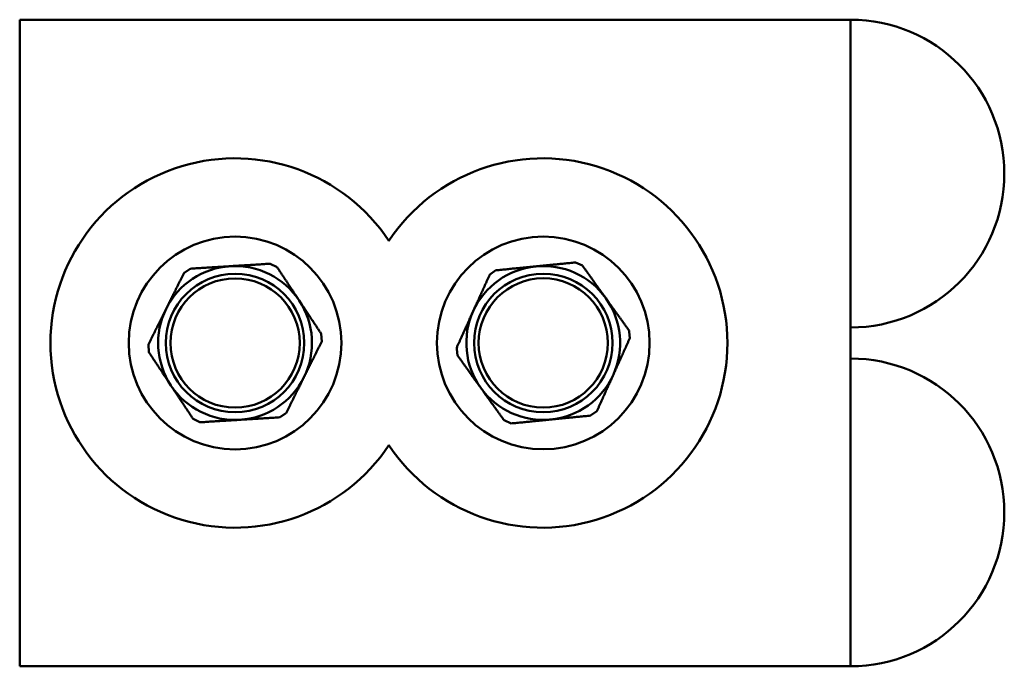
# Model space of a CAD drawing. Units: inches. Extents: x -173 to 2326, y -248 to 409.
# Drawn here: x -160 to -158, y -101 to -100 of the extents above; entities that cross this region are included whole.
import ezdxf

# ---------------------------------------------------------------- set-up
doc = ezdxf.new("R2010")
doc.units = ezdxf.units.IN
doc.header["$LTSCALE"] = 0.5
doc.header["$MEASUREMENT"] = 0
doc.layers.add('Visible (ANSI)', color=7, linetype='Continuous', lineweight=50)

msp = doc.modelspace()

# ---------------------------------------------------------------- linework, layer by layer
at = {"layer": 'Visible (ANSI)'}
for p, q in [((-160.1590751, -99.6412714), (-158.4715751, -99.6412714)), ((-160.1590751, -100.9542714), (-160.1590751, -99.6412714)), ((-158.4715751, -100.9542714), (-158.4715751, -99.6412714)), ((-159.6502238, -100.1367905), (-159.636234, -100.1437495)), ((-159.0302053, -100.1341735), (-159.0159687, -100.1406125)), ((-159.2044871, -100.159307), (-159.1917925, -100.1501973)), ((-159.5464859, -100.279073), (-159.5455176, -100.294668)), ((-159.8966643, -100.3164698), (-159.8976325, -100.3008749)), ((-158.9866728, -100.4360385), (-158.9993674, -100.4451482)), ((-159.7929264, -100.4587523), (-159.8069162, -100.4517934)), ((-159.1609547, -100.461172), (-159.1751912, -100.454733)), ((-158.4715751, -100.9542714), (-160.1590751, -100.9542714))]:
    msp.add_line(p, q, dxfattribs=at)
for centre, radius in [((-159.7215751, -100.2977714), 0.216), ((-159.09558, -100.2976727), 0.216), ((-159.7215751, -100.2977714), 0.140625), ((-159.09558, -100.2976727), 0.140625), ((-159.7215751, -100.2977714), 0.13125), ((-159.09558, -100.2976727), 0.13125)]:
    msp.add_circle(centre, radius, dxfattribs=at)
for centre, radius, start, end in [((-158.4715751, -99.9537714), 0.3125, 270, 90), ((-159.7215751, -100.2977714), 0.375, 33.5573098, 326.4426902), ((-159.0965751, -100.2977714), 0.375, 213.5573098, 146.4426902), ((-159.7215751, -100.2977714), 0.15625, 93.5527937, 153.5527937), ((-159.7215751, -100.2977714), 0.15625, 33.5527937, 93.5527937), ((-159.09558, -100.2976727), 0.15625, 95.6632259, 155.6632259), ((-159.09558, -100.2976727), 0.15625, 35.6632259, 95.6632259), ((-159.7215751, -100.2977714), 0.15625, 333.5527937, 33.5527937), ((-159.09558, -100.2976727), 0.15625, 335.6632259, 35.6632259), ((-159.7215751, -100.2977714), 0.15625, 153.5527937, 213.5527937), ((-159.09558, -100.2976727), 0.15625, 155.6632259, 215.6632259), ((-158.4715751, -100.6417714), 0.3125, 270, 90), ((-159.7215751, -100.2977714), 0.15625, 273.5527937, 333.5527937), ((-159.09558, -100.2976727), 0.15625, 275.6632259, 335.6632259), ((-159.7215751, -100.2977714), 0.15625, 213.5527937, 273.5527937), ((-159.09558, -100.2976727), 0.15625, 215.6632259, 275.6632259)]:
    msp.add_arc(centre, radius, start, end, dxfattribs=at)
for points, weights in [([(-159.6502238, -100.1367905), (-159.6931589, -100.1394563), (-159.7312576, -100.1418217)], [1.53059525367, 1.62774425197, 1.62774425197]), ([(-159.0302053, -100.1341735), (-159.0730131, -100.1384185), (-159.1109989, -100.1421854)], [1.53059525367, 1.62774425197, 1.62774425197]), ([(-159.825313, -100.1554889), (-159.8444719, -100.1940047), (-159.8614728, -100.2281819)], [1.53059525367, 1.62774425197, 1.62774425197]), ([(-159.8122915, -100.1468529), (-159.8188022, -100.1511709), (-159.825313, -100.1554889)], [1.50095785877, 1.50243736416, 1.50095785877]), ([(-159.7312576, -100.1418217), (-159.7693564, -100.1441872), (-159.8122915, -100.1468529)], [1.62774425197, 1.62774425197, 1.53059525367]), ([(-159.636234, -100.1437495), (-159.6124579, -100.1795995), (-159.5913599, -100.2114112)], [1.53059525367, 1.62774425197, 1.62774425197]), ([(-159.2044871, -100.159307), (-159.2222147, -100.1985021), (-159.2379454, -100.2332822)], [1.53059525367, 1.62774425197, 1.62774425197]), ([(-159.1109989, -100.1421854), (-159.1489847, -100.1459522), (-159.1917925, -100.1501973)], [1.62774425197, 1.62774425197, 1.53059525367]), ([(-158.9686334, -100.2065759), (-158.9908885, -100.1755627), (-159.0159687, -100.1406125)], [1.62774425197, 1.62774425197, 1.53059525367]), ([(-159.5913599, -100.2114112), (-159.570262, -100.243223), (-159.5464859, -100.279073)], [1.62774425197, 1.62774425197, 1.53059525367]), ([(-158.9212981, -100.2725392), (-158.9463783, -100.2375891), (-158.9686334, -100.2065759)], [1.53059525367, 1.62774425197, 1.62774425197]), ([(-159.8614728, -100.2281819), (-159.8784736, -100.2623591), (-159.8976325, -100.3008749)], [1.62774425197, 1.62774425197, 1.53059525367]), ([(-159.2379454, -100.2332822), (-159.2536761, -100.2680623), (-159.2714037, -100.3072575)], [1.62774425197, 1.62774425197, 1.53059525367]), ([(-158.9197562, -100.288088), (-158.9205272, -100.2803136), (-158.9212981, -100.2725392)], [1.50095785877, 1.50243736416, 1.50095785877]), ([(-159.5816774, -100.367361), (-159.5646766, -100.3331837), (-159.5455176, -100.294668)], [1.62774425197, 1.62774425197, 1.53059525367]), ([(-158.9532145, -100.3620632), (-158.9374838, -100.3272832), (-158.9197562, -100.288088)], [1.62774425197, 1.62774425197, 1.53059525367]), ([(-159.8966643, -100.3164698), (-159.8728881, -100.3523198), (-159.8517902, -100.3841316)], [1.53059525367, 1.62774425197, 1.62774425197]), ([(-159.2714037, -100.3072575), (-159.2706328, -100.3150319), (-159.2698618, -100.3228062)], [1.50095785877, 1.50243736416, 1.50095785877]), ([(-159.2698618, -100.3228062), (-159.2447816, -100.3577564), (-159.2225265, -100.3887696)], [1.53059525367, 1.62774425197, 1.62774425197]), ([(-159.6178372, -100.4400539), (-159.5986782, -100.4015382), (-159.5816774, -100.367361)], [1.53059525367, 1.62774425197, 1.62774425197]), ([(-158.9866728, -100.4360385), (-158.9689452, -100.3968433), (-158.9532145, -100.3620632)], [1.53059525367, 1.62774425197, 1.62774425197]), ([(-159.8517902, -100.3841316), (-159.8306923, -100.4159433), (-159.8069162, -100.4517934)], [1.62774425197, 1.62774425197, 1.53059525367]), ([(-159.2225265, -100.3887696), (-159.2002714, -100.4197828), (-159.1751912, -100.454733)], [1.62774425197, 1.62774425197, 1.53059525367]), ([(-159.7929264, -100.4587523), (-159.7499913, -100.4560866), (-159.7118926, -100.4537211)], [1.53059525367, 1.62774425197, 1.62774425197]), ([(-159.7118926, -100.4537211), (-159.6737938, -100.4513557), (-159.6308587, -100.4486899)], [1.62774425197, 1.62774425197, 1.53059525367]), ([(-159.6308587, -100.4486899), (-159.6243479, -100.4443719), (-159.6178372, -100.4400539)], [1.50095785877, 1.50243736416, 1.50095785877]), ([(-159.080161, -100.4531601), (-159.1181468, -100.456927), (-159.1609547, -100.461172)], [1.62774425197, 1.62774425197, 1.53059525367]), ([(-158.9993674, -100.4451482), (-159.0421753, -100.4493932), (-159.080161, -100.4531601)], [1.53059525367, 1.62774425197, 1.62774425197])]:
    msp.add_rational_spline(points, weights, degree=2, dxfattribs=at)

doc.saveas('drawing.dxf')
